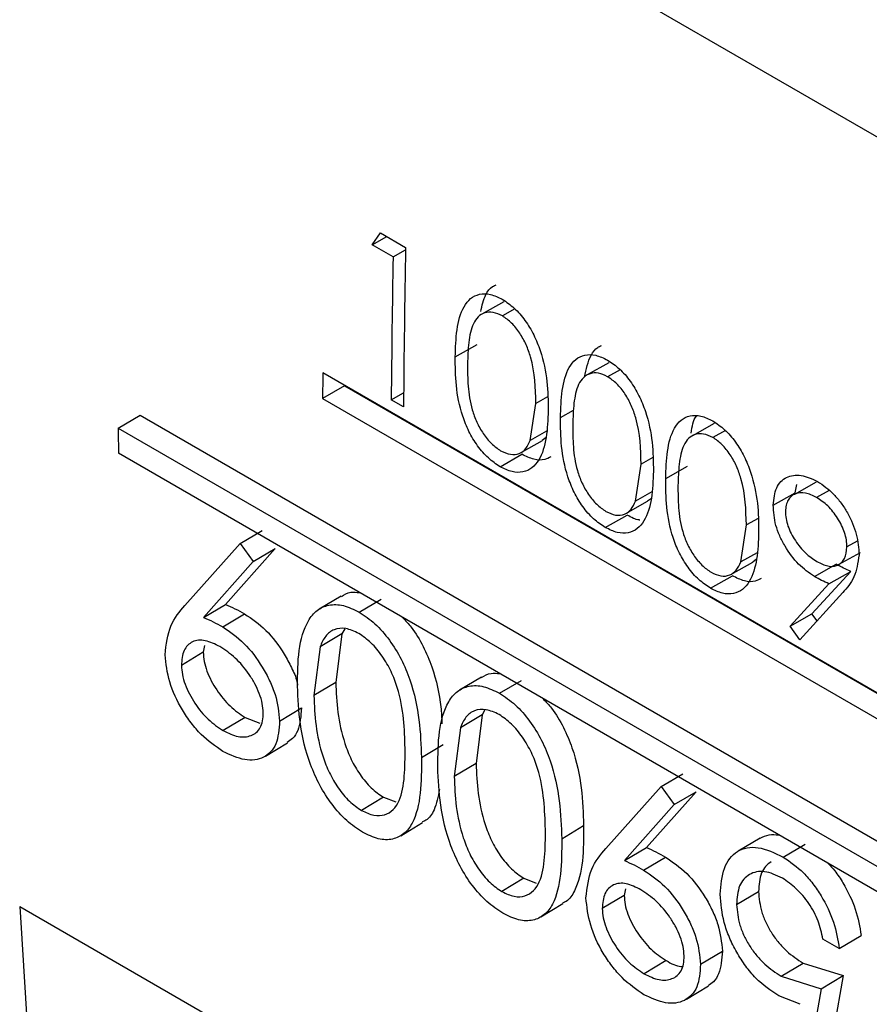
# Model space of a CAD drawing. Units: inches. Extents: x 0.1 to 16.9, y 0.1 to 10.9.
# Drawn here: x 7.8 to 7.8, y 8.7 to 8.8 of the extents above; entities that cross this region are included whole.
import ezdxf

# ---------------------------------------------------------------- set-up
doc = ezdxf.new("R2010")
doc.units = ezdxf.units.IN
doc.header["$MEASUREMENT"] = 0

msp = doc.modelspace()

# ---------------------------------------------------------------- linework, layer by layer
at = {"color": 7, "linetype": 'Continuous', "lineweight": 25}
for p, q in [((7.8882642, 8.72375847), (7.80447205, 8.77213065)), ((7.82154693, 8.74293366), (7.82195066, 8.74350245)), ((7.82195066, 8.74350245), (7.82317636, 8.74279487)), ((7.82154693, 8.74293366), (7.82225623, 8.74332605)), ((7.82256679, 8.7423449), (7.82154693, 8.74293366)), ((7.82256679, 8.7423449), (7.8231742, 8.74268092)), ((7.82793048, 8.7401603), (7.82687129, 8.73957373)), ((7.82847208, 8.73982089), (7.82786623, 8.73948597)), ((7.8255784, 8.73750597), (7.82663893, 8.73809916)), ((7.8330298, 8.73721652), (7.83197062, 8.73662995)), ((7.8335714, 8.73687711), (7.83296556, 8.73654219)), ((7.87219235, 8.70610792), (7.81915934, 8.73672322)), ((7.82021282, 8.73609963), (7.81915218, 8.7354943)), ((7.82021282, 8.73609963), (7.87219225, 8.70609255)), ((7.81915218, 8.7354943), (7.87218519, 8.704879)), ((7.82247834, 8.73542471), (7.82307885, 8.73576521)), ((7.82307326, 8.73508126), (7.82247834, 8.73542471)), ((7.83005345, 8.73556848), (7.82948792, 8.73525216)), ((7.82921381, 8.73345939), (7.82948792, 8.73525216)), ((7.80924996, 8.73405742), (7.81031061, 8.73467538)), ((7.81031061, 8.73467538), (7.88102129, 8.69385497)), ((7.80924996, 8.73405742), (7.87996064, 8.69323701)), ((7.83812913, 8.73427275), (7.83706995, 8.73368617)), ((7.83867073, 8.73393333), (7.83806489, 8.73359841)), ((7.82874078, 8.73285462), (7.82980208, 8.73345414)), ((7.8300082, 8.73390679), (7.82921381, 8.73345939)), ((7.82979385, 8.73346718), (7.8299861, 8.7336109)), ((7.87996669, 8.6920131), (7.80925601, 8.73283351)), ((7.8277528, 8.73218184), (7.82881342, 8.73278365)), ((7.83515278, 8.7326247), (7.83458725, 8.73230839)), ((7.83431314, 8.73051561), (7.83458725, 8.73230839)), ((7.83577705, 8.73161841), (7.83683758, 8.7322116)), ((7.84307612, 8.73143058), (7.84201632, 8.73084366)), ((7.84204663, 8.73091142), (7.84212924, 8.73131687)), ((7.83510753, 8.73096301), (7.83431314, 8.73051561)), ((7.83489317, 8.7305234), (7.83508543, 8.73066712)), ((7.84098615, 8.73032185), (7.84204663, 8.73091142)), ((7.84369299, 8.73102798), (7.8430925, 8.73069603)), ((7.83384011, 8.72991084), (7.83490141, 8.73051036)), ((7.83285213, 8.72923806), (7.83391275, 8.72983987)), ((7.84025211, 8.72968092), (7.83968658, 8.72936461)), ((7.83941247, 8.72757183), (7.83968658, 8.72936461)), ((7.81515491, 8.72847034), (7.81621553, 8.72909296)), ((7.81248309, 8.72546426), (7.81515491, 8.72847034)), ((7.81685332, 8.72822019), (7.81444218, 8.72551756)), ((7.81515491, 8.72847034), (7.81579271, 8.7275965)), ((7.81579271, 8.7275965), (7.81685332, 8.72822019)), ((7.84505738, 8.72857843), (7.84455629, 8.72829989)), ((7.84020686, 8.72801923), (7.83941247, 8.72757183)), ((7.8399925, 8.72757962), (7.84018476, 8.72772335)), ((7.84414909, 8.72744076), (7.84521059, 8.72803311)), ((7.81579271, 8.7275965), (7.81338167, 8.72488508)), ((7.83893944, 8.72696706), (7.84000074, 8.72756658)), ((7.84298418, 8.7268633), (7.84404472, 8.72745775)), ((7.83795146, 8.72629428), (7.83901208, 8.72689609)), ((7.84286739, 8.72505486), (7.84474263, 8.72711385)), ((7.84368208, 8.72651952), (7.84474263, 8.72711385)), ((7.84180677, 8.72445386), (7.84368208, 8.72651952)), ((7.82004756, 8.72591618), (7.81898913, 8.72529291)), ((7.84435477, 8.72608452), (7.84227925, 8.7237959)), ((7.81338167, 8.72488508), (7.81444218, 8.72551756)), ((7.8209253, 8.72513917), (7.82198592, 8.72576178)), ((7.81431012, 8.72442566), (7.81537064, 8.72505798)), ((7.84180677, 8.72445386), (7.84286739, 8.72505486)), ((7.8431122, 8.72471437), (7.84286739, 8.72505486)), ((7.84227925, 8.7237959), (7.84180677, 8.72445386)), ((7.82008939, 8.72408812), (7.81902883, 8.72345957)), ((7.82008939, 8.72408812), (7.81978928, 8.72173555)), ((7.82022082, 8.72433661), (7.82008939, 8.72408812)), ((7.8134271, 8.72352006), (7.81336933, 8.72319744)), ((7.81902883, 8.72345957), (7.81872879, 8.72110157)), ((7.81336933, 8.72319744), (7.81230892, 8.72255862)), ((7.81978928, 8.72173555), (7.81872879, 8.72110157)), ((7.82684667, 8.72199114), (7.82578823, 8.72136787)), ((7.8277244, 8.72121413), (7.82878502, 8.72183674)), ((7.81706733, 8.71986175), (7.81812774, 8.72050046)), ((7.8268885, 8.72016308), (7.82582793, 8.71953453)), ((7.8268885, 8.72016308), (7.82658838, 8.71781051)), ((7.82701992, 8.72041158), (7.8268885, 8.72016308)), ((7.81539727, 8.72004674), (7.81433695, 8.71940365)), ((7.81539727, 8.72004674), (7.81611696, 8.71976188)), ((7.82582793, 8.71953453), (7.82552789, 8.71717653)), ((7.81638659, 8.71817348), (7.81744878, 8.71881782)), ((7.82394137, 8.71809644), (7.82500186, 8.71873041)), ((7.82658838, 8.71781051), (7.82552789, 8.71717653)), ((7.83555222, 8.71669523), (7.83661284, 8.71731784)), ((7.8328804, 8.71368915), (7.83555222, 8.71669523)), ((7.83725063, 8.71644508), (7.83483949, 8.71374245)), ((7.83555222, 8.71669523), (7.83619002, 8.71582139)), ((7.83619002, 8.71582139), (7.83725063, 8.71644508)), ((7.82210076, 8.7161769), (7.82104044, 8.71553381)), ((7.82210076, 8.7161769), (7.82269381, 8.71594948)), ((7.83619002, 8.71582139), (7.83377898, 8.71310996)), ((7.82293522, 8.71430511), (7.82399738, 8.7149496)), ((7.83074047, 8.7141714), (7.83180097, 8.71480537)), ((7.84035013, 8.7141952), (7.8392916, 8.71357173)), ((7.8414678, 8.71328024), (7.84252842, 8.71390285)), ((7.83377898, 8.71310996), (7.83483949, 8.71374245)), ((7.83470743, 8.71265055), (7.83576795, 8.71328287)), ((7.82889986, 8.71225186), (7.82783954, 8.71160877)), ((7.82889986, 8.71225186), (7.82949291, 8.71202444)), ((7.83382441, 8.71174494), (7.83376664, 8.71142232)), ((7.839215, 8.71098015), (7.84027554, 8.71161047)), ((7.83376664, 8.71142232), (7.83270623, 8.71078351)), ((7.80447205, 8.71089009), (7.8882642, 8.66251791)), ((7.82973433, 8.71038007), (7.83079648, 8.71102456)), ((7.84419175, 8.70885449), (7.84339852, 8.70931241)), ((7.84419175, 8.70885449), (7.84525231, 8.70948321)), ((7.83746464, 8.70808664), (7.83852505, 8.70872534)), ((7.83579458, 8.70827162), (7.83473426, 8.70762854)), ((7.8413795, 8.7075107), (7.84243997, 8.70814579)), ((7.84243997, 8.70814579), (7.84437937, 8.70753999)), ((7.8413795, 8.7075107), (7.84331888, 8.70690601)), ((7.84331888, 8.70690601), (7.84437937, 8.70753999)), ((7.84437937, 8.70753999), (7.84357101, 8.70301791)), ((7.8367839, 8.70639836), (7.83784609, 8.7070427)), ((7.84331888, 8.70690601), (7.84251072, 8.70237317)), ((7.8422915, 8.70615056), (7.84125389, 8.70655489))]:
    msp.add_line(p, q, dxfattribs=at)
at = {"color": 8, "linetype": 'Continuous', "lineweight": 25}
msp.add_line((7.83067772, 8.73456219), (7.83131318, 8.73491762), dxfattribs=at)
at = {"color": 7, "linetype": 'Continuous', "lineweight": 25, "flags": 128}
msp.add_lwpolyline([(7.80447205, 8.71089009), (7.80556021, 8.69338305), (7.80714494, 8.67621152), (7.80922465, 8.65939273), (7.81179724, 8.64294352), (7.81486015, 8.62688039), (7.8184103, 8.61121943), (7.82244414, 8.59597633), (7.82695762, 8.58116638), (7.83194621, 8.56680441), (7.83740493, 8.55290482), (7.8433283, 8.53948153), (7.84971037, 8.52654801), (7.8550868, 8.51665989)], dxfattribs=at)
at = {"color": 7, "linetype": 'Continuous', "lineweight": 25}
for centre, radius, start, end in [((8.50167616, 8.72986886), 0.67862292, 178.90859789, 179.55991512), ((8.50039735, 8.73022001), 0.67793899, 178.97521423, 179.56012277), ((8.48897456, 8.73220403), 0.66983046, 179.61343593, 179.71855665), ((8.4681008, 8.73669996), 0.65885614, 180.2298025, 180.3362384)]:
    msp.add_arc(centre, radius, start, end, dxfattribs=at)
for points, knots in [([(7.82681558, 8.7396953), (7.82688082, 8.73998584), (7.82699031, 8.74047342), (7.82729356, 8.74088196), (7.8275068, 8.74097025), (7.82757041, 8.74099658)], [0, 0, 0, 0, 0.508504683, 0.853376386, 1, 1, 1, 1]), ([(7.8255784, 8.73750597), (7.82559344, 8.73795133), (7.82562347, 8.73884041), (7.82587947, 8.73981712), (7.82630462, 8.7403524), (7.82674385, 8.74056611), (7.82727883, 8.74057131), (7.82766707, 8.74038444), (7.82786118, 8.740291)], [0, 0, 0, 0, 0.25055664, 0.5001978, 0.62530682, 0.75021924, 0.87511763, 1, 1, 1, 1]), ([(7.82786118, 8.740291), (7.82805597, 8.74016032), (7.82844552, 8.73989896), (7.82897379, 8.73928419), (7.82940241, 8.73857035), (7.82981137, 8.7375557), (7.8300705, 8.73628445), (7.8300787, 8.73536576), (7.8300828, 8.73490563)], [0, 0, 0, 0, 0.12490541, 0.24980376, 0.37408782, 0.49986518, 0.74950387, 1, 1, 1, 1]), ([(7.82786623, 8.73948597), (7.82771405, 8.73955596), (7.8274095, 8.73969601), (7.82700161, 8.73965709), (7.82667329, 8.73946225), (7.82636905, 8.73900595), (7.82620622, 8.73821242), (7.82618432, 8.73751493), (7.82617336, 8.73716562)], [0, 0, 0, 0, 0.12479902, 0.249744998, 0.374587842, 0.499667529, 0.749423916, 1, 1, 1, 1]), ([(7.82948792, 8.73525216), (7.82946869, 8.73598507), (7.82944463, 8.73690215), (7.82902925, 8.73809449), (7.82871767, 8.73866247), (7.82832047, 8.73916794), (7.82801757, 8.73938001), (7.82786623, 8.73948597)], [0, 0, 0, 0, 0.49912647, 0.62454975, 0.74970202, 0.87494284, 1, 1, 1, 1]), ([(7.83184748, 8.73652859), (7.83192854, 8.73689963), (7.83205286, 8.73746864), (7.83239255, 8.73793849), (7.83260605, 8.73802654), (7.83266974, 8.7380528)], [0, 0, 0, 0, 0.56805392, 0.8711412, 1, 1, 1, 1]), ([(7.8277528, 8.73218184), (7.82756004, 8.7323111), (7.82717261, 8.73257091), (7.82664742, 8.73318093), (7.82622351, 8.73388713), (7.82582059, 8.73488901), (7.82558897, 8.73613847), (7.82558193, 8.73704926), (7.8255784, 8.73750597)], [0, 0, 0, 0, 0.12450892, 0.25025882, 0.37333177, 0.49839473, 0.74847456, 1, 1, 1, 1]), ([(7.83067772, 8.73456219), (7.83069277, 8.73500755), (7.8307228, 8.73589663), (7.8309788, 8.73687334), (7.83140395, 8.73740862), (7.83184318, 8.73762233), (7.83237816, 8.73762753), (7.8327664, 8.73744066), (7.83296051, 8.73734722)], [0, 0, 0, 0, 0.25055664, 0.5001978, 0.62530682, 0.75021924, 0.87511763, 1, 1, 1, 1]), ([(7.83296051, 8.73734722), (7.83315529, 8.73721654), (7.83354484, 8.73695518), (7.83407312, 8.73634041), (7.83450174, 8.73562657), (7.8349107, 8.73461192), (7.83516982, 8.73334067), (7.83517802, 8.73242198), (7.83518213, 8.73196185)], [0, 0, 0, 0, 0.12490541, 0.249803762, 0.374087815, 0.499865184, 0.749503871, 1, 1, 1, 1]), ([(7.82617336, 8.73716562), (7.82617436, 8.73680973), (7.82617635, 8.73609912), (7.8263174, 8.73513584), (7.826604, 8.73434282), (7.82692348, 8.73377879), (7.82732446, 8.73327778), (7.82762754, 8.73306526), (7.827779, 8.73295906)], [0, 0, 0, 0, 0.25059687, 0.50037333, 0.62543885, 0.75033748, 0.8752336, 1, 1, 1, 1]), ([(7.83296556, 8.73654219), (7.83281337, 8.73661218), (7.83250883, 8.73675223), (7.83210094, 8.73671332), (7.83177262, 8.73651847), (7.83146837, 8.73606217), (7.83130554, 8.73526864), (7.83128365, 8.73457115), (7.83127269, 8.73422184)], [0, 0, 0, 0, 0.12479902, 0.249745, 0.37458784, 0.49966753, 0.74942392, 1, 1, 1, 1]), ([(7.83458725, 8.73230839), (7.83456802, 8.73304129), (7.83454395, 8.73395837), (7.83412858, 8.73515071), (7.833817, 8.73571869), (7.83341979, 8.73622416), (7.8331169, 8.73643623), (7.83296556, 8.73654219)], [0, 0, 0, 0, 0.49912647, 0.62454975, 0.74970202, 0.87494284, 1, 1, 1, 1]), ([(7.8300828, 8.73490563), (7.83006693, 8.73445803), (7.83003524, 8.7335644), (7.82974611, 8.73262067), (7.82931758, 8.73209713), (7.82887375, 8.73189731), (7.82833822, 8.73189826), (7.82794794, 8.73208731), (7.8277528, 8.73218184)], [0, 0, 0, 0, 0.25049732, 0.500108, 0.62521003, 0.75016468, 0.875082, 1, 1, 1, 1]), ([(7.83285213, 8.72923806), (7.83265937, 8.72936732), (7.83227193, 8.72962713), (7.83174675, 8.73023715), (7.83132284, 8.73094336), (7.83091992, 8.73194523), (7.8306883, 8.73319469), (7.83068126, 8.73410548), (7.83067772, 8.73456219)], [0, 0, 0, 0, 0.12450892, 0.25025882, 0.37333177, 0.49839473, 0.74847456, 1, 1, 1, 1]), ([(7.83577705, 8.73161841), (7.8357921, 8.73206377), (7.83582213, 8.73295285), (7.83607812, 8.73392956), (7.83650327, 8.73446485), (7.83694251, 8.73467855), (7.83747749, 8.73468375), (7.83786573, 8.73449688), (7.83805984, 8.73440344)], [0, 0, 0, 0, 0.250556636, 0.500197796, 0.62530682, 0.750219243, 0.875117627, 1, 1, 1, 1]), ([(7.83701424, 8.73380774), (7.83706032, 8.73412239), (7.83710714, 8.73444211), (7.83726804, 8.73463621), (7.83727059, 8.73463929)], [0, 0, 0, 0, 0.98414639, 1, 1, 1, 1]), ([(7.83805984, 8.73440344), (7.83825462, 8.73427276), (7.83864417, 8.7340114), (7.83917244, 8.73339663), (7.83960107, 8.73268279), (7.84001002, 8.73166814), (7.84026915, 8.73039689), (7.84027735, 8.7294782), (7.84028146, 8.72901807)], [0, 0, 0, 0, 0.12490541, 0.249803762, 0.374087815, 0.499865184, 0.749503871, 1, 1, 1, 1]), ([(7.83127269, 8.73422184), (7.83127369, 8.73386595), (7.83127568, 8.73315534), (7.83141673, 8.73219206), (7.83170333, 8.73139904), (7.83202281, 8.73083501), (7.83242379, 8.730334), (7.83272686, 8.73012148), (7.83287832, 8.73001528)], [0, 0, 0, 0, 0.25059687, 0.50037333, 0.62543885, 0.75033748, 0.8752336, 1, 1, 1, 1]), ([(7.827779, 8.73295906), (7.8279404, 8.73288636), (7.82826658, 8.73273943), (7.82869423, 8.73279616), (7.8290238, 8.73304046), (7.82915009, 8.73331889), (7.82921381, 8.73345939)], [0, 0, 0, 0, 0.2480023, 0.50117277, 0.74828307, 1, 1, 1, 1]), ([(7.83806489, 8.73359841), (7.8379127, 8.7336684), (7.83760816, 8.73380846), (7.83720027, 8.73376954), (7.83687195, 8.73357469), (7.8365677, 8.73311839), (7.83640487, 8.73232486), (7.83638298, 8.73162738), (7.83637201, 8.73127806)], [0, 0, 0, 0, 0.12479902, 0.249745, 0.37458784, 0.49966753, 0.74942392, 1, 1, 1, 1]), ([(7.83968658, 8.72936461), (7.83966735, 8.73009751), (7.83964328, 8.73101459), (7.83922791, 8.73220693), (7.83891632, 8.73277491), (7.83851912, 8.73328038), (7.83821622, 8.73349245), (7.83806489, 8.73359841)], [0, 0, 0, 0, 0.49912647, 0.62454975, 0.74970202, 0.87494284, 1, 1, 1, 1]), ([(7.83021034, 8.73266291), (7.83011693, 8.73261167), (7.82988285, 8.73248326), (7.82939625, 8.73250443), (7.82900772, 8.73269057), (7.82881342, 8.73278365)], [0, 0, 0, 0, 0.24921482, 0.6245412, 1, 1, 1, 1]), ([(7.83518213, 8.73196185), (7.83516626, 8.73151425), (7.83513457, 8.73062062), (7.83484544, 8.72967689), (7.83441691, 8.72915335), (7.83397308, 8.72895353), (7.83343755, 8.72895448), (7.83304727, 8.72914353), (7.83285213, 8.72923806)], [0, 0, 0, 0, 0.25049732, 0.500108, 0.62521003, 0.75016468, 0.875082, 1, 1, 1, 1]), ([(7.83795146, 8.72629428), (7.8377587, 8.72642354), (7.83737126, 8.72668335), (7.83684608, 8.72729337), (7.83642217, 8.72799958), (7.83601924, 8.72900146), (7.83578763, 8.73025091), (7.83578058, 8.7311617), (7.83577705, 8.73161841)], [0, 0, 0, 0, 0.12450892, 0.25025882, 0.37333177, 0.49839473, 0.74847456, 1, 1, 1, 1]), ([(7.84098615, 8.73032185), (7.84101911, 8.73062375), (7.84106864, 8.73107743), (7.84135012, 8.73147862), (7.84171868, 8.73174502), (7.8423209, 8.73184171), (7.84286559, 8.73159518), (7.84313792, 8.73147193)], [0, 0, 0, 0, 0.24957291, 0.3750469, 0.50037355, 0.75020168, 1, 1, 1, 1]), ([(7.83637201, 8.73127806), (7.83637301, 8.73092217), (7.83637501, 8.73021156), (7.83651605, 8.72924828), (7.83680266, 8.72845526), (7.83712214, 8.72789123), (7.83752312, 8.72739022), (7.83782619, 8.7271777), (7.83797765, 8.7270715)], [0, 0, 0, 0, 0.25059687, 0.50037333, 0.62543885, 0.75033748, 0.8752336, 1, 1, 1, 1]), ([(7.84313792, 8.73147193), (7.84340641, 8.73128503), (7.84380974, 8.73100428), (7.84428239, 8.73043054), (7.84469425, 8.72979939), (7.84507344, 8.72890031), (7.8451248, 8.72824012), (7.84515048, 8.72791002)], [0, 0, 0, 0, 0.24978574, 0.37523147, 0.50064535, 0.75032158, 1, 1, 1, 1]), ([(7.8430925, 8.73069603), (7.84290782, 8.73078456), (7.84253865, 8.73096152), (7.84212761, 8.73091175), (7.84186102, 8.73076159), (7.84170477, 8.73057838), (7.84160207, 8.73033007), (7.84158848, 8.73012143), (7.84158169, 8.73001709)], [0, 0, 0, 0, 0.24972865, 0.4991864, 0.62463012, 0.74964311, 0.87479956, 1, 1, 1, 1]), ([(7.84455629, 8.72829989), (7.8445529, 8.72841033), (7.84454612, 8.72863117), (7.84445431, 8.72898955), (7.84430647, 8.7293483), (7.8440503, 8.72980151), (7.84364575, 8.73032366), (7.84327699, 8.73057186), (7.8430925, 8.73069603)], [0, 0, 0, 0, 0.12520168, 0.2503586, 0.3716764, 0.50078932, 0.75024856, 1, 1, 1, 1]), ([(7.83287832, 8.73001528), (7.83303973, 8.72994258), (7.8333659, 8.72979565), (7.83379356, 8.72985238), (7.83412313, 8.73009669), (7.83424942, 8.73037511), (7.83431314, 8.73051561)], [0, 0, 0, 0, 0.2480023, 0.501172768, 0.748283073, 1, 1, 1, 1]), ([(7.84298418, 8.7268633), (7.84272133, 8.72704369), (7.84219585, 8.72740432), (7.84163487, 8.72817527), (7.84129707, 8.72883164), (7.84103863, 8.72951981), (7.84100722, 8.72999982), (7.84098615, 8.73032185)], [0, 0, 0, 0, 0.24987172, 0.49952683, 0.6279264, 0.75038009, 1, 1, 1, 1]), ([(7.83452723, 8.72960212), (7.83451481, 8.7296023), (7.83432669, 8.72960513), (7.83411265, 8.72972651), (7.83391275, 8.72983987)], [0, 0, 0, 0, 0.066054, 1, 1, 1, 1]), ([(7.84158169, 8.73001709), (7.84158576, 8.72990414), (7.84159391, 8.72967824), (7.84169326, 8.72930793), (7.84185327, 8.72894379), (7.84212195, 8.72848575), (7.84254057, 8.72796843), (7.84291659, 8.72771666), (7.84310474, 8.72759069)], [0, 0, 0, 0, 0.12513139, 0.25026396, 0.37542223, 0.50069107, 0.75016364, 1, 1, 1, 1]), ([(7.84028146, 8.72901807), (7.84026559, 8.72857047), (7.8402339, 8.72767684), (7.83994477, 8.72673311), (7.83951624, 8.72620957), (7.83907241, 8.72600975), (7.83853687, 8.7260107), (7.8381466, 8.72619975), (7.83795146, 8.72629428)], [0, 0, 0, 0, 0.25049732, 0.500108, 0.62521003, 0.75016468, 0.875082, 1, 1, 1, 1]), ([(7.84310474, 8.72759069), (7.84328679, 8.72750137), (7.84356009, 8.72736727), (7.8438968, 8.72734694), (7.84411883, 8.72741063), (7.84430381, 8.72754237), (7.84449987, 8.72779667), (7.84453375, 8.72809881), (7.84455629, 8.72829989)], [0, 0, 0, 0, 0.2498837, 0.37514822, 0.50041286, 0.62571387, 0.75091528, 1, 1, 1, 1]), ([(7.84515048, 8.72791002), (7.84509052, 8.72753071), (7.84497026, 8.72676991), (7.84456033, 8.72631342), (7.84435477, 8.72608452)], [0, 0, 0, 0, 0.49857009, 1, 1, 1, 1]), ([(7.83797765, 8.7270715), (7.83813906, 8.7269988), (7.83846523, 8.72685187), (7.83889288, 8.7269086), (7.83922246, 8.72715291), (7.83934874, 8.72743133), (7.83941247, 8.72757183)], [0, 0, 0, 0, 0.2480023, 0.50117277, 0.74828307, 1, 1, 1, 1]), ([(7.84474263, 8.72711385), (7.84462665, 8.72716422), (7.84439467, 8.72726496), (7.84416137, 8.72739349), (7.84404472, 8.72745775)], [0, 0, 0, 0, 0.49999665, 1, 1, 1, 1]), ([(7.840409, 8.72677535), (7.84031559, 8.72672411), (7.8400815, 8.7265957), (7.8395949, 8.72661688), (7.83920638, 8.72680301), (7.83901208, 8.72689609)], [0, 0, 0, 0, 0.24921482, 0.6245412, 1, 1, 1, 1]), ([(7.84368208, 8.72651952), (7.8435661, 8.72656986), (7.84333413, 8.72667053), (7.84310083, 8.72679905), (7.84298418, 8.7268633)], [0, 0, 0, 0, 0.50000173, 1, 1, 1, 1]), ([(7.82005958, 8.7258947), (7.82020327, 8.72598549), (7.82045538, 8.7261448), (7.82079517, 8.72610489), (7.82094131, 8.72608773)], [0, 0, 0, 0, 0.56990621, 1, 1, 1, 1]), ([(7.81151454, 8.72307733), (7.81157606, 8.72357386), (7.81169943, 8.72456959), (7.81222141, 8.72516551), (7.81248309, 8.72546426)], [0, 0, 0, 0, 0.49865928, 1, 1, 1, 1]), ([(7.81444218, 8.72551756), (7.81459624, 8.72545011), (7.81490435, 8.7253152), (7.81521521, 8.72514372), (7.81537064, 8.72505798)], [0, 0, 0, 0, 0.50000173, 1, 1, 1, 1]), ([(7.8179355, 8.72156355), (7.81794054, 8.72215173), (7.81795061, 8.7233259), (7.81830063, 8.72457495), (7.81885749, 8.72525875), (7.81943734, 8.72552405), (7.82014583, 8.72551708), (7.8206655, 8.72526513), (7.8209253, 8.72513917)], [0, 0, 0, 0, 0.25068834, 0.50044229, 0.62594907, 0.75045811, 0.87524658, 1, 1, 1, 1]), ([(7.81338167, 8.72488508), (7.81353572, 8.72481767), (7.81384383, 8.72468286), (7.81415469, 8.7245114), (7.81431011, 8.72442567)], [0, 0, 0, 0, 0.50000961, 1, 1, 1, 1]), ([(7.81537064, 8.72505798), (7.81572169, 8.72481849), (7.8164235, 8.7243397), (7.81719024, 8.72332313), (7.81764606, 8.72246264), (7.81788918, 8.72193981), (7.81792919, 8.72166784), (7.81793772, 8.72160981)], [0, 0, 0, 0, 0.318552827, 0.636827997, 0.796773736, 0.956635446, 1, 1, 1, 1]), ([(7.8209253, 8.72513917), (7.82118355, 8.72496655), (7.82170009, 8.72462127), (7.82240866, 8.72380744), (7.82298549, 8.72286712), (7.82353783, 8.72153563), (7.823879, 8.71988908), (7.82392055, 8.71869471), (7.82394137, 8.71809644)], [0, 0, 0, 0, 0.12474251, 0.24950882, 0.37435364, 0.49947288, 0.74928118, 1, 1, 1, 1]), ([(7.82302555, 8.72488452), (7.82316989, 8.72473176), (7.82355307, 8.72432622), (7.82404402, 8.72348614), (7.82459665, 8.72216815), (7.82488256, 8.72087362), (7.82492273, 8.72000729), (7.82493516, 8.71973936)], [0, 0, 0, 0, 0.10987705, 0.29169477, 0.47381277, 0.83726163, 1, 1, 1, 1]), ([(7.81431012, 8.72442566), (7.81466177, 8.72418592), (7.81536497, 8.72370652), (7.81612456, 8.72269018), (7.81659502, 8.72182543), (7.81696216, 8.72091821), (7.8170253, 8.72028398), (7.81706733, 8.71986177)], [0, 0, 0, 0, 0.249634776, 0.499190163, 0.624675345, 0.750146463, 1, 1, 1, 1]), ([(7.82090723, 8.72411037), (7.82069244, 8.72420754), (7.82025835, 8.72440393), (7.81969552, 8.72433142), (7.81926717, 8.72401091), (7.8191088, 8.72364458), (7.81902883, 8.72345957)], [0, 0, 0, 0, 0.24782504, 0.50086859, 0.74792418, 1, 1, 1, 1]), ([(7.8231482, 8.7185503), (7.8231339, 8.71901828), (7.82310535, 8.71995265), (7.82289029, 8.72122358), (7.82249179, 8.72227317), (7.82205468, 8.72301957), (7.82151488, 8.72368627), (7.82110969, 8.72396907), (7.82090723, 8.72411037)], [0, 0, 0, 0, 0.250766592, 0.500685049, 0.625774505, 0.750645071, 0.875405236, 1, 1, 1, 1]), ([(7.81417889, 8.72347066), (7.81393675, 8.72359007), (7.81357319, 8.72376935), (7.81313111, 8.72379991), (7.81284278, 8.72371888), (7.81260598, 8.72354824), (7.81236005, 8.72321703), (7.81232935, 8.72282173), (7.81230892, 8.72255862)], [0, 0, 0, 0, 0.24964418, 0.37482646, 0.50005946, 0.62538214, 0.75065644, 1, 1, 1, 1]), ([(7.81627507, 8.72026902), (7.81626462, 8.72041702), (7.81624374, 8.72071298), (7.81609771, 8.72119968), (7.8158729, 8.72167933), (7.8155023, 8.7222836), (7.81493328, 8.72296789), (7.81443044, 8.72330301), (7.81417889, 8.72347066)], [0, 0, 0, 0, 0.12527763, 0.25052649, 0.37574744, 0.50102649, 0.75038502, 1, 1, 1, 1]), ([(7.81432003, 8.71839218), (7.8139601, 8.71864019), (7.81341939, 8.71901276), (7.81277263, 8.7197692), (7.81220267, 8.72060022), (7.81166138, 8.72178024), (7.8115635, 8.72264488), (7.81151454, 8.72307732)], [0, 0, 0, 0, 0.24955588, 0.37491147, 0.50030448, 0.75008118, 1, 1, 1, 1]), ([(7.81336933, 8.72319744), (7.81337884, 8.72305306), (7.81339785, 8.72276435), (7.81353698, 8.72228907), (7.81374774, 8.72181817), (7.81410579, 8.7212234), (7.81465687, 8.72054198), (7.81515038, 8.72021188), (7.81539727, 8.72004674)], [0, 0, 0, 0, 0.12519406, 0.25034408, 0.37637263, 0.50078821, 0.75026406, 1, 1, 1, 1]), ([(7.81230892, 8.72255862), (7.81231843, 8.72241395), (7.81233745, 8.72212469), (7.81247657, 8.7216486), (7.81268733, 8.72117695), (7.81304532, 8.72058143), (7.81359638, 8.71989918), (7.81409004, 8.71956886), (7.81433695, 8.71940365)], [0, 0, 0, 0, 0.12533727, 0.25060291, 0.37669827, 0.50112665, 0.75049155, 1, 1, 1, 1]), ([(7.82685869, 8.72196966), (7.82700237, 8.72206045), (7.82725448, 8.72221977), (7.82759427, 8.72217985), (7.82774041, 8.72216269)], [0, 0, 0, 0, 0.56990621, 1, 1, 1, 1]), ([(7.8210908, 8.7144835), (7.82083005, 8.71465721), (7.82030847, 8.71500469), (7.81958652, 8.71581577), (7.81899014, 8.71675445), (7.81840502, 8.71808638), (7.81800635, 8.71975295), (7.81795914, 8.72095929), (7.8179355, 8.72156355)], [0, 0, 0, 0, 0.124739252, 0.249514673, 0.37390865, 0.499536721, 0.749316792, 1, 1, 1, 1]), ([(7.81978928, 8.72173555), (7.81980856, 8.72125897), (7.81984663, 8.72031814), (7.82011916, 8.71903742), (7.82051611, 8.71800563), (7.82095229, 8.71725883), (7.82149443, 8.71659661), (7.82190107, 8.71631512), (7.82210076, 8.7161769)], [0, 0, 0, 0, 0.254240897, 0.501897123, 0.627283289, 0.749781262, 0.877129676, 1, 1, 1, 1]), ([(7.8247346, 8.71763851), (7.82473964, 8.71822669), (7.82474971, 8.71940086), (7.82509973, 8.72064991), (7.82565659, 8.72133371), (7.82623645, 8.72159901), (7.82694494, 8.72159204), (7.8274646, 8.72134009), (7.8277244, 8.72121413)], [0, 0, 0, 0, 0.25068834, 0.50044229, 0.62594907, 0.75045811, 0.87524658, 1, 1, 1, 1]), ([(7.81872879, 8.72110157), (7.81874809, 8.72062399), (7.81878618, 8.71968127), (7.8190587, 8.71839825), (7.81945565, 8.71736472), (7.8198918, 8.71661687), (7.82043397, 8.71595378), (7.82084074, 8.7156721), (7.82104044, 8.71553381)], [0, 0, 0, 0, 0.25441421, 0.50220529, 0.62761441, 0.75007081, 0.87729888, 1, 1, 1, 1]), ([(7.82772441, 8.72121413), (7.82798265, 8.72104151), (7.82849919, 8.72069623), (7.82920777, 8.7198824), (7.82978459, 8.71894208), (7.83033693, 8.71761059), (7.8306781, 8.71596404), (7.83071966, 8.71476967), (7.83074047, 8.7141714)], [0, 0, 0, 0, 0.12474251, 0.24950882, 0.37435364, 0.49947288, 0.74928118, 1, 1, 1, 1]), ([(7.82982466, 8.72095948), (7.82996902, 8.72080671), (7.83035226, 8.72040113), (7.83084253, 8.71956143), (7.83139886, 8.71824139), (7.83173819, 8.71659328), (7.83178002, 8.71540203), (7.83180097, 8.71480537)], [0, 0, 0, 0, 0.09141343, 0.24267872, 0.39419382, 0.69656915, 1, 1, 1, 1]), ([(7.81433695, 8.71940365), (7.81458231, 8.71928492), (7.81507289, 8.71904752), (7.81560458, 8.71910876), (7.81594549, 8.71929927), (7.8161408, 8.719536), (7.81626287, 8.71985962), (7.816271, 8.72013252), (7.81627507, 8.72026902)], [0, 0, 0, 0, 0.24949858, 0.49884531, 0.62411752, 0.74938718, 0.8746575, 1, 1, 1, 1]), ([(7.81812774, 8.72050046), (7.81809761, 8.72010854), (7.81805234, 8.71951972), (7.81773724, 8.71902407), (7.8175279, 8.71888857), (7.81743967, 8.71883146)], [0, 0, 0, 0, 0.53520958, 0.80410057, 1, 1, 1, 1]), ([(7.82770633, 8.72018533), (7.82749154, 8.7202825), (7.82705745, 8.7204789), (7.82649462, 8.72040638), (7.82606627, 8.72008587), (7.82590791, 8.71971954), (7.82582793, 8.71953453)], [0, 0, 0, 0, 0.24782504, 0.50086859, 0.74792418, 1, 1, 1, 1]), ([(7.82994731, 8.71462526), (7.82993301, 8.71509324), (7.82990445, 8.71602761), (7.82968939, 8.71729854), (7.8292909, 8.71834813), (7.82885378, 8.71909453), (7.82831398, 8.71976123), (7.82790879, 8.72004403), (7.82770633, 8.72018533)], [0, 0, 0, 0, 0.250766592, 0.500685049, 0.625774505, 0.750645071, 0.875405236, 1, 1, 1, 1]), ([(7.81706733, 8.71986175), (7.81703866, 8.71946677), (7.81699559, 8.71887344), (7.81664752, 8.71835549), (7.81618291, 8.71801138), (7.81540374, 8.71789626), (7.81468119, 8.71822691), (7.81432003, 8.71839218)], [0, 0, 0, 0, 0.24983694, 0.37530272, 0.50070732, 0.75043342, 1, 1, 1, 1]), ([(7.82104044, 8.71553381), (7.82124247, 8.71543981), (7.82164683, 8.71525168), (7.82217509, 8.71529892), (7.82259494, 8.71554591), (7.82296687, 8.71614203), (7.8231476, 8.71717491), (7.823148, 8.71809133), (7.8231482, 8.7185503)], [0, 0, 0, 0, 0.12462455, 0.24943278, 0.37425448, 0.49933983, 0.74925643, 1, 1, 1, 1]), ([(7.82394137, 8.71809644), (7.82393934, 8.71751178), (7.82393529, 8.71634469), (7.82364706, 8.71506987), (7.82312048, 8.7143763), (7.82255811, 8.71410828), (7.82186448, 8.71410729), (7.82134866, 8.71435811), (7.82109081, 8.7144835)], [0, 0, 0, 0, 0.25073492, 0.5005163, 0.62618726, 0.75051746, 0.87528787, 1, 1, 1, 1]), ([(7.82658838, 8.71781051), (7.82660767, 8.71733393), (7.82664573, 8.71639311), (7.82691826, 8.71511238), (7.82731521, 8.71408059), (7.8277514, 8.71333379), (7.82829353, 8.71267157), (7.82870018, 8.71239008), (7.82889986, 8.71225186)], [0, 0, 0, 0, 0.2542409, 0.50189712, 0.62728329, 0.74978126, 0.87712968, 1, 1, 1, 1]), ([(7.8278899, 8.71055846), (7.82762915, 8.71073218), (7.82710758, 8.71107966), (7.82638562, 8.71189073), (7.82578924, 8.71282941), (7.82520412, 8.71416134), (7.82480545, 8.71582791), (7.82475825, 8.71703425), (7.8247346, 8.71763851)], [0, 0, 0, 0, 0.12473925, 0.24951467, 0.37390865, 0.49953672, 0.74931679, 1, 1, 1, 1]), ([(7.82552789, 8.71717653), (7.82554719, 8.71669895), (7.82558529, 8.71575623), (7.8258578, 8.71447321), (7.82625475, 8.71343968), (7.8266909, 8.71269183), (7.82723307, 8.71202874), (7.82763984, 8.71174706), (7.82783954, 8.71160877)], [0, 0, 0, 0, 0.25441421, 0.50220529, 0.62761441, 0.75007081, 0.87729888, 1, 1, 1, 1]), ([(7.82481612, 8.71655721), (7.82474847, 8.71620822), (7.82463094, 8.715602), (7.8242888, 8.71510825), (7.82403897, 8.71500345), (7.82398064, 8.71497898)], [0, 0, 0, 0, 0.50978464, 0.88554254, 1, 1, 1, 1]), ([(7.82783954, 8.71160877), (7.82804157, 8.71151477), (7.82844593, 8.71132664), (7.8289742, 8.71137388), (7.82939404, 8.71162087), (7.82976597, 8.71221699), (7.8299467, 8.71324987), (7.82994711, 8.71416629), (7.82994731, 8.71462526)], [0, 0, 0, 0, 0.12462455, 0.24943278, 0.37425448, 0.49933983, 0.74925643, 1, 1, 1, 1]), ([(7.83180097, 8.71480537), (7.83180043, 8.7142194), (7.83179937, 8.71304962), (7.83149211, 8.71180966), (7.83108871, 8.71118253), (7.83083823, 8.71107828), (7.83077975, 8.71105394)], [0, 0, 0, 0, 0.37726967, 0.7531611, 0.94236706, 1, 1, 1, 1]), ([(7.84035367, 8.71418893), (7.84049122, 8.71425691), (7.84076011, 8.7143898), (7.84109689, 8.7143679), (7.84126137, 8.7143572)], [0, 0, 0, 0, 0.511589423, 1, 1, 1, 1]), ([(7.83074047, 8.7141714), (7.83073844, 8.71358674), (7.83073439, 8.71241965), (7.83044616, 8.71114483), (7.82991959, 8.71045126), (7.82935721, 8.71018324), (7.82866359, 8.71018225), (7.82814776, 8.71043307), (7.82788991, 8.71055846)], [0, 0, 0, 0, 0.25073492, 0.5005163, 0.62618726, 0.75051746, 0.87528787, 1, 1, 1, 1]), ([(7.83191185, 8.71130222), (7.83197337, 8.71179875), (7.83209674, 8.71279448), (7.83261872, 8.71339039), (7.8328804, 8.71368915)], [0, 0, 0, 0, 0.49865928, 1, 1, 1, 1]), ([(7.83483949, 8.71374245), (7.83499355, 8.71367499), (7.83530166, 8.71354009), (7.83561252, 8.71336861), (7.83576795, 8.71328287)], [0, 0, 0, 0, 0.50000173, 1, 1, 1, 1]), ([(7.83842127, 8.71147671), (7.8384561, 8.71192336), (7.83852571, 8.71281599), (7.83908611, 8.7135179), (7.83971011, 8.71375621), (7.84044009, 8.7137736), (7.84105702, 8.71347744), (7.84146779, 8.71328024)], [0, 0, 0, 0, 0.250089523, 0.499807749, 0.625145519, 0.750415352, 1, 1, 1, 1]), ([(7.83377898, 8.71310996), (7.83393303, 8.71304256), (7.83424114, 8.71290775), (7.834552, 8.71273628), (7.83470743, 8.71265055)], [0, 0, 0, 0, 0.50000961, 1, 1, 1, 1]), ([(7.83576795, 8.71328287), (7.83611957, 8.71304325), (7.8368225, 8.71256422), (7.83758219, 8.71154916), (7.83805274, 8.71068552), (7.83841986, 8.70977988), (7.83848302, 8.70914676), (7.83852505, 8.70872534)], [0, 0, 0, 0, 0.24987719, 0.49953658, 0.6250002, 0.75039791, 1, 1, 1, 1]), ([(7.84088585, 8.71304435), (7.84079352, 8.71297988), (7.84060493, 8.71284817), (7.84033314, 8.71241626), (7.84029862, 8.71193339), (7.84027554, 8.71161047)], [0, 0, 0, 0, 0.24110126, 0.49248644, 1, 1, 1, 1]), ([(7.8414678, 8.71328024), (7.84180592, 8.71305169), (7.84231377, 8.71270841), (7.84291878, 8.71199798), (7.84344813, 8.71121368), (7.84397248, 8.71011455), (7.8441186, 8.70927481), (7.84419175, 8.70885449)], [0, 0, 0, 0, 0.24943299, 0.37464827, 0.49993825, 0.74970313, 1, 1, 1, 1]), ([(7.84365644, 8.71297456), (7.84376301, 8.71285669), (7.84402305, 8.71256907), (7.84450644, 8.71183377), (7.84503363, 8.71074273), (7.84517938, 8.70990327), (7.84525231, 8.70948321)], [0, 0, 0, 0, 0.12220435, 0.29819339, 0.64882342, 1, 1, 1, 1]), ([(7.83470743, 8.71265055), (7.83505909, 8.71241081), (7.83576229, 8.7119314), (7.83652187, 8.71091507), (7.83699233, 8.71005031), (7.83735947, 8.70914309), (7.83742261, 8.70850886), (7.83746464, 8.70808665)], [0, 0, 0, 0, 0.24963478, 0.49919016, 0.62467535, 0.75014646, 1, 1, 1, 1]), ([(7.84143025, 8.71226268), (7.84113521, 8.7123985), (7.84054502, 8.71267019), (7.83992469, 8.71252125), (7.83955214, 8.71222369), (7.83927076, 8.71179012), (7.83923735, 8.7113048), (7.839215, 8.71098015)], [0, 0, 0, 0, 0.24946905, 0.49904898, 0.62627561, 0.75000736, 1, 1, 1, 1]), ([(7.8345762, 8.71169554), (7.83433406, 8.71181495), (7.8339705, 8.71199423), (7.83352842, 8.71202479), (7.83324009, 8.71194376), (7.83300329, 8.71177312), (7.83275736, 8.71144191), (7.83272666, 8.71104661), (7.83270623, 8.71078351)], [0, 0, 0, 0, 0.249644184, 0.374826457, 0.500059458, 0.625382143, 0.750656442, 1, 1, 1, 1]), ([(7.84339852, 8.70931241), (7.84333667, 8.70960196), (7.84324447, 8.71003358), (7.8429735, 8.71062032), (7.84263487, 8.71117028), (7.84211546, 8.71179228), (7.84165862, 8.7121059), (7.84143025, 8.71226268)], [0, 0, 0, 0, 0.25020308, 0.37296899, 0.50071587, 0.75040753, 1, 1, 1, 1]), ([(7.83667238, 8.7084939), (7.83666193, 8.7086419), (7.83664105, 8.70893786), (7.83649503, 8.70942457), (7.83627022, 8.70990421), (7.83589961, 8.71050848), (7.83533059, 8.71119278), (7.83482775, 8.7115279), (7.8345762, 8.71169554)], [0, 0, 0, 0, 0.12527763, 0.25052649, 0.37574744, 0.50102649, 0.75038502, 1, 1, 1, 1]), ([(7.84027554, 8.71161047), (7.84030423, 8.71128364), (7.84034741, 8.71079165), (7.84063121, 8.71008926), (7.84091239, 8.70958522), (7.84125183, 8.70912566), (7.84175749, 8.70858746), (7.84216709, 8.70832238), (7.84243997, 8.70814579)], [0, 0, 0, 0, 0.24925805, 0.37520706, 0.49959349, 0.6247549, 0.75000408, 1, 1, 1, 1]), ([(7.83471734, 8.70661707), (7.83435742, 8.70686507), (7.8338167, 8.70723765), (7.83316994, 8.70799409), (7.83259998, 8.7088251), (7.8320587, 8.71000512), (7.83196081, 8.71086976), (7.83191185, 8.7113022)], [0, 0, 0, 0, 0.24955588, 0.37491147, 0.50030448, 0.75008118, 1, 1, 1, 1]), ([(7.83376664, 8.71142232), (7.83377615, 8.71127794), (7.83379516, 8.71098924), (7.83393429, 8.71051395), (7.83414505, 8.71004306), (7.8345031, 8.70944828), (7.83505419, 8.70876686), (7.83554769, 8.70843676), (7.83579458, 8.70827162)], [0, 0, 0, 0, 0.12519406, 0.25034408, 0.37637263, 0.50078821, 0.75026406, 1, 1, 1, 1]), ([(7.84125388, 8.70655489), (7.84087645, 8.70681155), (7.84031188, 8.70719546), (7.8396407, 8.70799692), (7.8392072, 8.70866703), (7.83885165, 8.70938143), (7.83850891, 8.71035315), (7.83845631, 8.71102754), (7.83842127, 8.71147671)], [0, 0, 0, 0, 0.249126502, 0.372639273, 0.499460457, 0.624735989, 0.750057627, 1, 1, 1, 1]), ([(7.83270623, 8.71078351), (7.83271574, 8.71063883), (7.83273476, 8.71034957), (7.83287388, 8.70987348), (7.83308464, 8.70940184), (7.83344263, 8.70880631), (7.83399369, 8.70812406), (7.83448735, 8.70779374), (7.83473426, 8.70762854)], [0, 0, 0, 0, 0.12533727, 0.25060291, 0.37669827, 0.50112665, 0.75049155, 1, 1, 1, 1]), ([(7.839215, 8.71098015), (7.83924366, 8.71065269), (7.83928683, 8.71015958), (7.83957082, 8.70945597), (7.83985199, 8.7089512), (7.84019128, 8.70849129), (7.84069692, 8.70795255), (7.84110659, 8.70768736), (7.84137949, 8.7075107)], [0, 0, 0, 0, 0.24952316, 0.37574529, 0.4999543, 0.62507885, 0.75024456, 1, 1, 1, 1]), ([(7.83852505, 8.70872534), (7.83849492, 8.70833342), (7.83844965, 8.7077446), (7.83813455, 8.70724896), (7.83792521, 8.70711346), (7.83783698, 8.70705635)], [0, 0, 0, 0, 0.535209576, 0.804100572, 1, 1, 1, 1]), ([(7.83473426, 8.70762854), (7.83497962, 8.7075098), (7.83547021, 8.7072724), (7.8360019, 8.70733364), (7.8363428, 8.70752415), (7.83653811, 8.70776088), (7.83666018, 8.7080845), (7.83666831, 8.70835741), (7.83667238, 8.7084939)], [0, 0, 0, 0, 0.24949858, 0.49884531, 0.62411752, 0.74938718, 0.8746575, 1, 1, 1, 1]), ([(7.83579458, 8.70827162), (7.83604811, 8.70812816), (7.83633804, 8.7079641), (7.83657449, 8.70799036), (7.83660418, 8.70799366)], [0, 0, 0, 0, 0.87443717, 1, 1, 1, 1]), ([(7.83746464, 8.70808664), (7.83743597, 8.70769165), (7.83739291, 8.70709832), (7.83704483, 8.70658038), (7.83658022, 8.70623626), (7.83580105, 8.70612114), (7.8350785, 8.70645179), (7.83471734, 8.70661707)], [0, 0, 0, 0, 0.24983694, 0.37530272, 0.50070732, 0.75043342, 1, 1, 1, 1])]:
    msp.add_open_spline(points, degree=3, knots=knots, dxfattribs=at)

doc.saveas('drawing.dxf')
